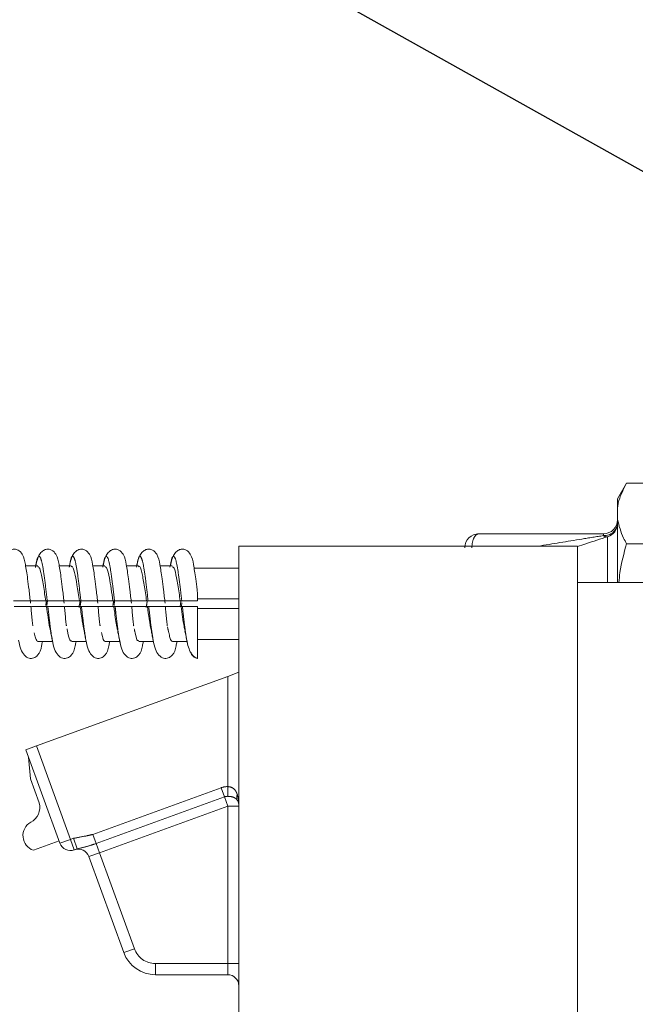
# Model space of a CAD drawing. Units: millimetres. Extents: x 11 to 1180, y 5 to 832.
# Drawn here: x 488 to 502, y 393 to 416 of the extents above; entities that cross this region are included whole.
import ezdxf

# ---------------------------------------------------------------- set-up
doc = ezdxf.new("R2010")
doc.units = ezdxf.units.MM
doc.linetypes.add('PHANTOM', pattern=[12.7, 6.35, -1.27, 1.27, -1.27, 1.27, -1.27])
doc.layers.add('SLD-0', color=7, linetype='Continuous')
doc.dimstyles.new('SLDDIMSTYLE0', dxfattribs={"dimtxt": 0, "dimasz": 3.81, "dimexe": 0, "dimexo": 0.0625, "dimgap": 0, "dimtad": 0, "dimtih": 1, "dimtoh": 1, "dimdec": 0, "dimrnd": 1e-09, "dimzin": 0, "dimdsep": 46, "dimtxsty": 'Standard', "dimsah": 1, "dimcen": 0.09, "dimadec": 0, "dimazin": 0, "dimtfac": 3.81, "dimtdec": 0, "dimtofl": 0, "dimtmove": 0, "dimatfit": 3, "dimfxl": 0, "dimfrac": 2, "dimtolj": 1, "dimtzin": 0, "dimarcsym": 0})

msp = doc.modelspace()

# ---------------------------------------------------------------- linework, layer by layer
at = {"color": 7, "linetype": 'Continuous', "lineweight": 15}
for p, q in [((501.53189772, 405.28039723), (501.32935937, 404.92959053)), ((501.53189772, 405.28039723), (502.55557103, 405.28039723)), ((501.32935937, 404.73178097), (501.32935937, 404.92959053)), ((501.32935937, 404.46298515), (501.32935937, 404.73178097)), ((501.32935937, 403.02786983), (501.32935937, 404.46298515)), ((498.18610937, 404.13584053), (501.01185937, 404.13584053)), ((500.42118521, 403.85336983), (492.74440343, 403.85336983)), ((492.74440343, 391.78836983), (492.74440343, 403.85336983)), ((500.42118521, 391.78836983), (500.42118521, 403.85336983)), ((501.53444041, 403.90997539), (502.55302834, 403.90997539)), ((488.18287176, 403.40559049), (487.90865158, 403.40559049)), ((488.13905671, 403.41655336), (488.13697537, 403.40559049)), ((488.94530896, 403.40559049), (488.67108878, 403.40559049)), ((488.9014939, 403.41655336), (488.89941257, 403.40559049)), ((489.70774616, 403.40559049), (489.43352598, 403.40559049)), ((489.6639311, 403.41655336), (489.66184976, 403.40559049)), ((490.47018336, 403.40559049), (490.19596318, 403.40559049)), ((490.4263683, 403.41655336), (490.42428696, 403.40559049)), ((491.23262055, 403.40559049), (490.95840037, 403.40559049)), ((491.1888055, 403.41655336), (491.18672416, 403.40559049)), ((492.74440343, 403.35738052), (491.7284545, 403.35738052)), ((502.64368521, 403.02786983), (500.42118521, 403.02786983)), ((491.80435937, 402.61184053), (491.80435937, 402.81277983)), ((487.98760799, 402.61184053), (488.3643801, 402.61184053)), ((488.38188253, 402.62145442), (488.3650614, 402.51113973)), ((488.39169584, 402.50995319), (488.40170089, 402.61184053)), ((488.75004518, 402.61184053), (489.1268173, 402.61184053)), ((489.14393066, 402.62166241), (489.12748884, 402.51383529)), ((489.15413304, 402.50995319), (489.16413809, 402.61184053)), ((489.51248238, 402.61184053), (489.8892545, 402.61184053)), ((489.90675692, 402.62145442), (489.8899358, 402.51113973)), ((489.91657023, 402.50995319), (489.92657529, 402.61184053)), ((490.27491958, 402.61184053), (490.6516917, 402.61184053)), ((490.66880505, 402.62166241), (490.65236324, 402.51383529)), ((491.03735678, 402.61184053), (491.41412889, 402.61184053)), ((491.42776431, 402.59885375), (491.41028762, 402.48484053)), ((491.44018303, 402.49710557), (491.44747787, 402.57139321)), ((491.80435937, 402.65888052), (492.74440343, 402.65888052)), ((487.65117787, 402.48484053), (488.02991394, 402.48484053)), ((488.38265639, 402.48484053), (488.03975118, 402.48484053)), ((488.41361507, 402.48484053), (488.79235113, 402.48484053)), ((489.14509359, 402.48484053), (488.80218838, 402.48484053)), ((489.17605227, 402.48484053), (489.55478833, 402.48484053)), ((489.90753078, 402.48484053), (489.56462558, 402.48484053)), ((489.93848947, 402.48484053), (490.31722553, 402.48484053)), ((490.66996798, 402.48484053), (490.32706278, 402.48484053)), ((490.70092666, 402.48484053), (491.07966273, 402.48484053)), ((491.43240518, 402.48484053), (491.08949997, 402.48484053)), ((492.74440343, 402.43780054), (491.80435937, 402.43780054)), ((491.14202941, 401.95559935), (491.12654684, 402.02558796)), ((488.18739261, 401.69109058), (488.52212408, 401.69109058)), ((488.94982981, 401.69109058), (489.26666465, 401.69109058)), ((489.71226701, 401.69109058), (490.04685573, 401.69109058)), ((490.4747042, 401.69109058), (490.7898513, 401.69109058)), ((491.23710422, 401.69109053), (491.56988023, 401.69109053)), ((491.80435937, 401.73930054), (492.74440343, 401.73930054)), ((492.49040343, 400.90234016), (492.74440343, 400.9947886)), ((492.49040343, 400.90234016), (488.15352103, 399.32384405)), ((487.9148391, 399.23697094), (488.15352103, 399.32384405)), ((488.68583801, 397.11866885), (487.9148391, 399.23697094)), ((487.97518794, 399.07116386), (488.01795442, 398.58234076)), ((488.01795442, 398.58234076), (488.21793482, 398.03289914)), ((488.08417828, 396.96050037), (488.66629156, 397.17237228)), ((489.08131473, 396.99230945), (489.01139305, 396.96686004)), ((490.13563233, 394.63925049), (489.34291514, 396.81722306)), ((492.49040343, 394.13786983), (490.85167811, 394.13786983))]:
    msp.add_line(p, q, dxfattribs=at)
at = {"color": 8, "linetype": 'PHANTOM', "lineweight": 0}
for p, q in [((501.01185937, 404.09492865), (501.01185937, 404.13584053)), ((501.10376418, 403.02786983), (501.10376418, 404.06761077)), ((492.49040343, 398.40275601), (492.49040343, 400.90234016)), ((488.15352103, 399.32384405), (488.92451993, 397.20554196)), ((489.43112842, 397.3175054), (492.33993477, 398.37622433)), ((492.33993477, 398.37622433), (492.4151691, 398.16951972)), ((492.49040343, 398.40275601), (492.49040343, 398.18278556)), ((492.4151691, 398.16951972), (489.50636274, 397.11080078)), ((492.4151691, 398.16951972), (492.49040343, 397.96281511)), ((492.49040343, 397.96281511), (489.58159707, 396.90409617)), ((492.74440343, 397.96281511), (492.49040343, 397.96281511)), ((492.49040343, 394.39186983), (492.49040343, 397.96281511)), ((488.68583801, 397.11866885), (488.92451993, 397.20554196)), ((488.92451993, 397.20554196), (488.99444161, 397.23099137)), ((488.92451993, 397.20554196), (489.01139305, 396.96686004)), ((488.99444161, 397.23099137), (489.08131473, 396.99230945)), ((489.43112842, 397.3175054), (489.50636274, 397.11080078)), ((489.50636274, 397.11080078), (489.58159707, 396.90409617)), ((489.58159707, 396.90409617), (489.34291514, 396.81722306)), ((489.58159707, 396.90409617), (490.37431425, 394.7261236)), ((490.37431425, 394.7261236), (490.13563233, 394.63925049)), ((490.85167811, 394.39186983), (490.85167811, 394.13786983)), ((490.85167811, 394.39186983), (492.49040343, 394.39186983)), ((492.49040343, 394.39186983), (492.49040343, 394.13786983)), ((492.49040343, 394.39186983), (492.74440343, 394.39186983))]:
    msp.add_line(p, q, dxfattribs=at)
at = {"color": 7, "linetype": 'Continuous', "lineweight": 15}
for centre, radius, start, end in [((501.01185937, 404.45334053), 0.3175, 270, 0), ((501.01186072, 404.37151725), 0.31749865, 286.825685385, 359.999912759), ((498.18610937, 403.81834053), 0.3175, 90, 180), ((492.49040343, 397.96281511), 0.254, 0, 30), ((487.84851131, 397.93391241), 0.38245536, 297.569390112, 15), ((488.19743521, 397.29087657), 0.34925, 119.487940114, 251.077669285), ((488.92451993, 397.20554196), 0.254, 200, 290), ((489.10423322, 396.73034994), 0.254, 20, 110), ((490.85167811, 394.89986983), 0.762, 200, 270), ((492.49040343, 393.88386983), 0.254, 360, 90)]:
    msp.add_arc(centre, radius, start, end, dxfattribs=at)
at = {"color": 8, "linetype": 'PHANTOM', "lineweight": 0}
for centre, radius, start, end in [((501.03099738, 404.39348559), 0.2991697, 266.332262069, 355.788828321), ((501.08358499, 404.16797782), 0.10237551, 225.523793451, 281.367983911), ((492.49040343, 397.96281511), 0.43994091, 90, 110), ((492.49040343, 397.96281511), 0.21997045, 90, 110), ((492.83553103, 398.15331511), 0.14034445, 153.09848852, 206.90151148), ((490.85167811, 394.89986983), 0.508, 200, 270)]:
    msp.add_arc(centre, radius, start, end, dxfattribs=at)
for centre, major_axis, start_param, end_param in [((498.18610937, 403.81834053), (0, 0.3175), 0, 1.5707963268), ((492.49040343, 397.96281511), (0, 0.508), 4.7123889804, 5.235987756)]:
    msp.add_ellipse(centre, major_axis=major_axis, ratio=0.5, start_param=start_param, end_param=end_param, dxfattribs=at)
at = {"color": 7, "linetype": 'Continuous', "lineweight": 15}
for points, knots in [([(501.32935937, 404.73178097), (501.33445458, 404.76436293), (501.36349265, 404.9500507), (501.45579299, 405.13110876), (501.53189772, 405.28039723)], [0, 0, 0, 0, 0.1754663322, 1, 1, 1, 1]), ([(501.53444041, 403.90997539), (501.51076276, 403.95193489), (501.40877556, 404.13266785), (501.36385276, 404.31951612), (501.32935937, 404.46298515)], [0, 0, 0, 0, 0.2321629433, 1, 1, 1, 1]), ([(501.10376418, 404.06761077), (500.94142013, 404.01636486), (500.71842539, 403.94597381), (500.48474281, 403.86953717), (500.42118521, 403.84874773)], [0, 0, 0, 0, 0.7280173375, 1, 1, 1, 1]), ([(501.36019543, 403.02786983), (501.36713031, 403.10374481), (501.39447452, 403.40291965), (501.47462055, 403.69326542), (501.53444041, 403.90997539)], [0, 0, 0, 0, 0.2536141558, 1, 1, 1, 1]), ([(488.02101605, 402.56262203), (488.00913438, 402.66552211), (487.98683741, 402.85862292), (487.9495299, 403.16847732), (487.89870723, 403.46241642), (487.87271507, 403.62990989), (487.7591504, 403.76512242), (487.65918347, 403.79335733), (487.58261792, 403.78072382), (487.50739816, 403.73029128), (487.42129692, 403.6110448), (487.39043279, 403.4713939), (487.36937583, 403.37611749)], [0, 0, 0, 0, 0.1162190361, 0.2180949712, 0.3780949458, 0.5459818936, 0.6280774751, 0.6746339316, 0.7279187845, 0.7890764688, 0.8560980493, 1, 1, 1, 1]), ([(488.78345324, 402.56262203), (488.77157157, 402.66552211), (488.74927461, 402.85862292), (488.7119671, 403.16847732), (488.66114442, 403.46241642), (488.63515227, 403.62990989), (488.5215876, 403.76512242), (488.42162067, 403.79335733), (488.34505512, 403.78072382), (488.26983536, 403.73029128), (488.18373411, 403.6110448), (488.15286999, 403.4713939), (488.13181303, 403.37611749)], [0, 0, 0, 0, 0.1162190361, 0.2180949712, 0.37809494575, 0.5459818936, 0.62807747512, 0.67463393159, 0.72791878453, 0.78907646878, 0.85609804933, 1, 1, 1, 1]), ([(489.54589044, 402.56262203), (489.53400877, 402.66552211), (489.5117118, 402.85862292), (489.4744043, 403.16847732), (489.42358162, 403.46241642), (489.39758947, 403.62990989), (489.2840248, 403.76512242), (489.18405787, 403.79335733), (489.10749232, 403.78072382), (489.03227256, 403.73029128), (488.94617131, 403.6110448), (488.91530718, 403.4713939), (488.89425022, 403.37611749)], [0, 0, 0, 0, 0.1162190361, 0.2180949712, 0.3780949458, 0.5459818936, 0.6280774751, 0.6746339316, 0.7279187845, 0.7890764688, 0.8560980493, 1, 1, 1, 1]), ([(490.30832764, 402.56262203), (490.29644597, 402.66552211), (490.274149, 402.85862292), (490.23684149, 403.16847732), (490.18601882, 403.46241642), (490.16002667, 403.62990989), (490.046462, 403.76512242), (489.94649507, 403.79335733), (489.86992952, 403.78072382), (489.79470976, 403.73029128), (489.70860851, 403.6110448), (489.67774438, 403.4713939), (489.65668742, 403.37611749)], [0, 0, 0, 0, 0.1162190361, 0.2180949712, 0.3780949458, 0.5459818936, 0.6280774751, 0.6746339316, 0.7279187845, 0.7890764688, 0.8560980493, 1, 1, 1, 1]), ([(491.07076484, 402.56262203), (491.05888317, 402.66552211), (491.0365862, 402.85862292), (490.99927869, 403.16847732), (490.94845602, 403.46241642), (490.92246386, 403.62990989), (490.80889919, 403.76512242), (490.70893226, 403.79335733), (490.63236671, 403.78072382), (490.55714695, 403.73029128), (490.47104571, 403.6110448), (490.44018158, 403.4713939), (490.41912462, 403.37611749)], [0, 0, 0, 0, 0.1162190361, 0.2180949712, 0.3780949458, 0.5459818936, 0.6280774751, 0.6746339316, 0.7279187845, 0.7890764688, 0.8560980493, 1, 1, 1, 1]), ([(491.80489859, 402.80600812), (491.80251957, 402.82651898), (491.78976624, 402.93647246), (491.76177674, 403.16735203), (491.71087242, 403.46280096), (491.6849037, 403.629861), (491.57133614, 403.76512715), (491.47136952, 403.79335621), (491.39480389, 403.78072419), (491.31958416, 403.73029117), (491.2334829, 403.61104487), (491.20261877, 403.47139393), (491.18156182, 403.37611749)], [0, 0, 0, 0, 0.0257534406, 0.1380576012, 0.3144354946, 0.4995076879, 0.5900067381, 0.641328807, 0.7000680045, 0.7674859123, 0.8413679565, 1, 1, 1, 1]), ([(488.3643801, 402.61184053), (488.35649387, 402.66725829), (488.32995541, 402.85374809), (488.28407646, 403.14043175), (488.23178284, 403.37306268), (488.19779635, 403.38582665), (488.18255904, 403.39154917)], [0, 0, 0, 0, 0.1309063418, 0.44052118, 0.7491664258, 1, 1, 1, 1]), ([(489.1268173, 402.61184053), (489.10884782, 402.73880166), (489.07283816, 402.99322343), (489.01764209, 403.27539674), (488.97467803, 403.41682499), (488.95055804, 403.39229287), (488.94521251, 403.38685601)], [0, 0, 0, 0, 0.2992145429, 0.5996062961, 0.9112639348, 1, 1, 1, 1]), ([(489.8892545, 402.61184053), (489.8759542, 402.70645423), (489.8492197, 402.89663414), (489.80247524, 403.16817021), (489.75582077, 403.37552965), (489.72225499, 403.38579517), (489.70743844, 403.39032656)], [0, 0, 0, 0, 0.2228435952, 0.447930638, 0.7563064457, 1, 1, 1, 1]), ([(490.6516917, 402.61184053), (490.63396147, 402.73717063), (490.59757066, 402.9944072), (490.54195294, 403.27826767), (490.49873585, 403.41841422), (490.47501522, 403.39305158), (490.4700822, 403.38777707)], [0, 0, 0, 0, 0.2954272335, 0.6063562809, 0.9181364914, 1, 1, 1, 1]), ([(491.41412889, 402.61184053), (491.40544736, 402.67300989), (491.37814652, 402.86536927), (491.33127661, 403.15354517), (491.27980701, 403.37744978), (491.24669638, 403.38563568), (491.23231605, 403.38919091)], [0, 0, 0, 0, 0.1444695121, 0.4543135042, 0.7630020176, 1, 1, 1, 1]), ([(487.63661725, 402.61184053), (487.64178491, 402.61184053), (487.6521201, 402.61184053), (487.6931021, 402.61184053), (487.74761971, 402.61184053), (487.811378, 402.61184053), (487.87642318, 402.61184053), (487.93561355, 402.61184053), (487.9818089, 402.61184053), (488.01192778, 402.61184053), (488.01433645, 402.61184053), (488.01554174, 402.61184053)], [0, 0, 0, 0, 0.112037555, 0.2240717273, 0.3361309202, 0.4478690613, 0.5590697197, 0.6696924432, 0.7798619407, 0.8898435512, 1, 1, 1, 1]), ([(488.3643801, 402.61184053), (488.36743595, 402.61184053), (488.37354764, 402.61184053), (488.38512405, 402.61184053), (488.39358955, 402.61184053), (488.39905444, 402.61184053)], [0, 0, 0, 0, 0.2616934647, 0.5233869135, 1, 1, 1, 1]), ([(488.38170484, 402.62277298), (488.38132355, 402.62036722), (488.3757854, 402.58542427), (488.37020699, 402.54838418), (488.36501265, 402.51389424)], [0, 0, 0, 0, 0.0688482496, 1, 1, 1, 1]), ([(488.39905444, 402.61184053), (488.40422211, 402.61184053), (488.41455729, 402.61184053), (488.45553929, 402.61184053), (488.51005691, 402.61184053), (488.5738152, 402.61184053), (488.63886038, 402.61184053), (488.69805075, 402.61184053), (488.74424609, 402.61184053), (488.77436498, 402.61184053), (488.77677364, 402.61184053), (488.77797893, 402.61184053)], [0, 0, 0, 0, 0.112037555, 0.2240717273, 0.3361309202, 0.4478690613, 0.5590697197, 0.6696924432, 0.7798619407, 0.8898435512, 1, 1, 1, 1]), ([(489.14452634, 402.62228566), (489.14373334, 402.61726715), (489.13560785, 402.56584488), (489.12743054, 402.51172792), (489.12005129, 402.46289246)], [0, 0, 0, 0, 0.0975940224, 1, 1, 1, 1]), ([(489.1268173, 402.61184053), (489.12987315, 402.61184053), (489.13598484, 402.61184053), (489.14756124, 402.61184053), (489.15602674, 402.61184053), (489.16149164, 402.61184053)], [0, 0, 0, 0, 0.2616934647, 0.5233869135, 1, 1, 1, 1]), ([(489.16149164, 402.61184053), (489.16665931, 402.61184053), (489.17699449, 402.61184053), (489.21797649, 402.61184053), (489.2724941, 402.61184053), (489.33625239, 402.61184053), (489.40129757, 402.61184053), (489.46048794, 402.61184053), (489.50668329, 402.61184053), (489.53680218, 402.61184053), (489.53921084, 402.61184053), (489.54041613, 402.61184053)], [0, 0, 0, 0, 0.112037555, 0.2240717273, 0.3361309202, 0.4478690613, 0.5590697197, 0.6696924432, 0.7798619407, 0.8898435512, 1, 1, 1, 1]), ([(489.8892545, 402.61184053), (489.89231034, 402.61184053), (489.89842204, 402.61184053), (489.90999844, 402.61184053), (489.91846394, 402.61184053), (489.92392884, 402.61184053)], [0, 0, 0, 0, 0.2616934647, 0.5233869135, 1, 1, 1, 1]), ([(489.90657439, 402.62248618), (489.90577093, 402.61740515), (489.90022757, 402.58234942), (489.89464886, 402.54545513), (489.88987873, 402.51390836)], [0, 0, 0, 0, 0.1449414254, 1, 1, 1, 1]), ([(489.92392884, 402.61184053), (489.92909651, 402.61184053), (489.93943169, 402.61184053), (489.98041369, 402.61184053), (490.0349313, 402.61184053), (490.09868959, 402.61184053), (490.16373477, 402.61184053), (490.22292514, 402.61184053), (490.26912049, 402.61184053), (490.29923938, 402.61184053), (490.30164804, 402.61184053), (490.30285333, 402.61184053)], [0, 0, 0, 0, 0.112037555, 0.2240717273, 0.3361309202, 0.4478690613, 0.5590697197, 0.6696924432, 0.7798619407, 0.8898435512, 1, 1, 1, 1]), ([(490.66939438, 402.62203774), (490.66817922, 402.61432694), (490.66003446, 402.56264447), (490.65184507, 402.50864439), (490.6448775, 402.46270088)], [0, 0, 0, 0, 0.1491956684, 1, 1, 1, 1]), ([(490.6516917, 402.61184053), (490.65474754, 402.61184053), (490.66085924, 402.61184053), (490.67243564, 402.61184053), (490.68090114, 402.61184053), (490.68636604, 402.61184053)], [0, 0, 0, 0, 0.2616934647, 0.5233869135, 1, 1, 1, 1]), ([(490.68636604, 402.61184053), (490.6915337, 402.61184053), (490.70186889, 402.61184053), (490.74285089, 402.61184053), (490.7973685, 402.61184053), (490.86112679, 402.61184053), (490.92617197, 402.61184053), (490.98536234, 402.61184053), (491.03155769, 402.61184053), (491.06167657, 402.61184053), (491.06408524, 402.61184053), (491.06529053, 402.61184053)], [0, 0, 0, 0, 0.112037555, 0.2240717273, 0.3361309202, 0.4478690613, 0.5590697197, 0.6696924432, 0.7798619407, 0.8898435512, 1, 1, 1, 1]), ([(491.41412889, 402.61184053), (491.41718474, 402.61184053), (491.42329643, 402.61184053), (491.43487284, 402.61184053), (491.44333834, 402.61184053), (491.44880323, 402.61184053)], [0, 0, 0, 0, 0.2616934647, 0.5233869135, 1, 1, 1, 1]), ([(491.44880323, 402.61184053), (491.45397099, 402.61184053), (491.46430636, 402.61184053), (491.50528698, 402.61184053), (491.55980982, 402.61184053), (491.62354869, 402.61184053), (491.68866583, 402.61184053), (491.74758961, 402.61184053), (491.7850713, 402.61184053), (491.80018942, 402.61184053), (491.80435937, 402.61184053)], [0, 0, 0, 0, 0.136328012, 0.272651908, 0.4090062492, 0.5449699324, 0.6802796035, 0.8148860394, 0.9489409872, 1, 1, 1, 1]), ([(488.07184772, 402.0508521), (488.0710674, 402.05528465), (488.06485115, 402.0905952), (488.05380655, 402.18994024), (488.04133032, 402.33059261), (488.03242011, 402.43767752), (488.02848904, 402.48492202)], [0, 0, 0, 0, 0.0476425902, 0.3795306517, 0.7262568368, 1, 1, 1, 1]), ([(488.47246897, 401.93963465), (488.46627656, 401.96522334), (488.44817718, 402.04001474), (488.41778956, 402.23861333), (488.3943375, 402.40297465), (488.38265639, 402.48484053)], [0, 0, 0, 0, 0.2069970976, 0.6050173089, 1, 1, 1, 1]), ([(488.41361507, 402.48484053), (488.41087866, 402.48484053), (488.40540585, 402.48484053), (488.39504337, 402.48484053), (488.38751034, 402.48484053), (488.38265639, 402.48484053)], [0, 0, 0, 0, 0.2623435172, 0.5246870422, 1, 1, 1, 1]), ([(488.83428492, 402.0508521), (488.83350459, 402.05528465), (488.82728835, 402.0905952), (488.81624375, 402.18994024), (488.80376751, 402.33059261), (488.79485731, 402.43767752), (488.79092624, 402.48492202)], [0, 0, 0, 0, 0.0476425902, 0.3795306517, 0.7262568368, 1, 1, 1, 1]), ([(489.23601076, 401.92581237), (489.22195415, 401.99713862), (489.19128996, 402.15273533), (489.16132336, 402.36816488), (489.14509359, 402.48484053)], [0, 0, 0, 0, 0.45840460177, 1, 1, 1, 1]), ([(489.17605227, 402.48484053), (489.17331586, 402.48484053), (489.16784304, 402.48484053), (489.15748056, 402.48484053), (489.14994753, 402.48484053), (489.14509359, 402.48484053)], [0, 0, 0, 0, 0.2623435172, 0.52468704219, 1, 1, 1, 1]), ([(489.59672212, 402.0508521), (489.59594179, 402.05528465), (489.58972554, 402.0905952), (489.57868095, 402.18994024), (489.56620471, 402.33059261), (489.5572945, 402.43767752), (489.55336343, 402.48492202)], [0, 0, 0, 0, 0.0476425902, 0.3795306517, 0.7262568368, 1, 1, 1, 1]), ([(489.99733231, 401.93998117), (489.99070715, 401.96779658), (489.96539656, 402.07406189), (489.93548748, 402.29117952), (489.91212853, 402.45299115), (489.90753078, 402.48484053)], [0, 0, 0, 0, 0.2216530663, 0.8467979762, 1, 1, 1, 1]), ([(489.93848947, 402.48484053), (489.93575306, 402.48484053), (489.93028024, 402.48484053), (489.91991776, 402.48484053), (489.91238473, 402.48484053), (489.90753078, 402.48484053)], [0, 0, 0, 0, 0.2623435172, 0.5246870422, 1, 1, 1, 1]), ([(490.35915932, 402.0508521), (490.35837899, 402.05528465), (490.35216274, 402.0905952), (490.34111815, 402.18994024), (490.32864191, 402.33059261), (490.3197317, 402.43767752), (490.31580063, 402.48492202)], [0, 0, 0, 0, 0.0476425902, 0.3795306517, 0.7262568368, 1, 1, 1, 1]), ([(490.76105659, 401.92492694), (490.7441593, 402.01268461), (490.71335074, 402.17269172), (490.68346332, 402.38773853), (490.66996798, 402.48484053)], [0, 0, 0, 0, 0.5484611094, 1, 1, 1, 1]), ([(490.70092666, 402.48484053), (490.69819026, 402.48484053), (490.69271744, 402.48484053), (490.68235496, 402.48484053), (490.67482193, 402.48484053), (490.66996798, 402.48484053)], [0, 0, 0, 0, 0.2623435172, 0.52468704219, 1, 1, 1, 1]), ([(491.12159651, 402.0508521), (491.12081619, 402.05528465), (491.11459994, 402.0905952), (491.10355534, 402.18994024), (491.09107911, 402.33059261), (491.0821689, 402.43767752), (491.07823783, 402.48492202)], [0, 0, 0, 0, 0.0476425902, 0.3795306517, 0.7262568368, 1, 1, 1, 1]), ([(491.52278882, 401.93757484), (491.51555379, 401.96808094), (491.49682562, 402.04704715), (491.46634543, 402.24684176), (491.4436936, 402.40568286), (491.43240518, 402.48484053)], [0, 0, 0, 0, 0.2400040835, 0.6212597998, 1, 1, 1, 1]), ([(491.46336386, 402.48484053), (491.46062745, 402.48484053), (491.45515464, 402.48484053), (491.44479216, 402.48484053), (491.43725913, 402.48484053), (491.43240518, 402.48484053)], [0, 0, 0, 0, 0.2623435172, 0.5246870422, 1, 1, 1, 1]), ([(491.80435937, 402.48484053), (491.78971284, 402.48484053), (491.76041815, 402.48484053), (491.6994978, 402.48484053), (491.634509, 402.48484053), (491.57125787, 402.48484053), (491.51783684, 402.48484053), (491.47791064, 402.48484053), (491.46823245, 402.48484053), (491.46336386, 402.48484053)], [0, 0, 0, 0, 0.1437507012, 0.287517401, 0.4308513866, 0.5734417602, 0.7153416038, 0.8568034855, 1, 1, 1, 1]), ([(491.80435937, 402.48484053), (491.80435937, 402.40355216), (491.80435937, 402.21834911), (491.80435937, 401.92457982), (491.80435937, 401.635175), (491.80435937, 401.41273177), (491.80435937, 401.31681321), (491.80435937, 401.31165675), (491.80435937, 401.31010277)], [0, 0, 0, 0, 0.1312999897, 0.2991467952, 0.4948221796, 0.6988394253, 0.9092399638, 1, 1, 1, 1]), ([(488.18779536, 401.69412769), (488.16951446, 401.70323554), (488.14225837, 401.71681499), (488.11530898, 401.84881286), (488.10643477, 401.89227864)], [0, 0, 0, 0, 0.6707084619, 1, 1, 1, 1]), ([(488.47217629, 401.9268401), (488.47955277, 401.89060376), (488.49441624, 401.81758829), (488.50886275, 401.74132706), (488.5161397, 401.702913)], [0, 0, 0, 0, 0.4962831126, 1, 1, 1, 1]), ([(488.84738189, 401.97679293), (488.8492052, 401.96817732), (488.85286217, 401.95089716), (488.85648102, 401.93340427), (488.85829557, 401.92463305)], [0, 0, 0, 0, 0.4985839162, 1, 1, 1, 1]), ([(488.94984944, 401.71393495), (488.94114304, 401.70945808), (488.9137374, 401.69536599), (488.88166698, 401.80088067), (488.85821025, 401.93070646), (488.85368245, 401.95576644)], [0, 0, 0, 0, 0.2731121185, 0.8596904715, 1, 1, 1, 1]), ([(489.23461349, 401.9268401), (489.24198997, 401.89060376), (489.25685344, 401.81758829), (489.27129995, 401.74132706), (489.2785769, 401.702913)], [0, 0, 0, 0, 0.4962831126, 1, 1, 1, 1]), ([(489.71269051, 401.69225618), (489.69397753, 401.70274505), (489.6663966, 401.71820453), (489.63914905, 401.85281235), (489.63038828, 401.89609215)], [0, 0, 0, 0, 0.6784748683, 1, 1, 1, 1]), ([(489.99705068, 401.9268401), (490.00442717, 401.89060376), (490.01929063, 401.81758829), (490.03373715, 401.74132706), (490.0410141, 401.702913)], [0, 0, 0, 0, 0.4962831126, 1, 1, 1, 1]), ([(490.37225628, 401.97679293), (490.37407959, 401.96817732), (490.37773657, 401.95089716), (490.38135542, 401.93340427), (490.38316996, 401.92463305)], [0, 0, 0, 0, 0.4985839162, 1, 1, 1, 1]), ([(490.47471171, 401.71402536), (490.46558408, 401.70999024), (490.43775913, 401.69768945), (490.40569251, 401.8021172), (490.38255141, 401.933936), (490.37836387, 401.95778952)], [0, 0, 0, 0, 0.2856321702, 0.8707301997, 1, 1, 1, 1]), ([(490.75948788, 401.9268401), (490.76686437, 401.89060376), (490.78172783, 401.81758829), (490.79617434, 401.74132706), (490.8034513, 401.702913)], [0, 0, 0, 0, 0.4962831126, 1, 1, 1, 1]), ([(491.15434963, 401.89990603), (491.15147313, 401.90671907), (491.1454995, 401.92086769), (491.13945816, 401.95609639), (491.13632593, 401.9743613)], [0, 0, 0, 0, 0.4815331988, 1, 1, 1, 1]), ([(491.23710422, 401.69109053), (491.21812098, 401.70296322), (491.19037901, 401.72031387), (491.16299526, 401.85681099), (491.15434963, 401.89990603)], [0, 0, 0, 0, 0.6842786937, 1, 1, 1, 1]), ([(491.52235763, 401.92473811), (491.53011068, 401.88652773), (491.54577098, 401.80934702), (491.56084181, 401.72917671), (491.56845142, 401.68869685)], [0, 0, 0, 0, 0.4950766576, 1, 1, 1, 1]), ([(487.75069295, 401.71999725), (487.765084, 401.65059777), (487.79297501, 401.51609604), (487.87272444, 401.37462021), (487.97622146, 401.30426847), (488.09159692, 401.30702104), (488.23096162, 401.41310812), (488.26041001, 401.53343992), (488.28288161, 401.65756553), (488.28895096, 401.69109058)], [0, 0, 0, 0, 0.1649170986, 0.3196224925, 0.4561736631, 0.5674882798, 0.6658646323, 0.9097534802, 1, 1, 1, 1]), ([(488.51313015, 401.71999725), (488.5275212, 401.65059777), (488.55541221, 401.51609604), (488.63516164, 401.37462021), (488.73865865, 401.30426847), (488.85403412, 401.30702104), (488.99339882, 401.41310812), (489.0228472, 401.53343992), (489.04531881, 401.65756553), (489.05138816, 401.69109058)], [0, 0, 0, 0, 0.1649170986, 0.3196224925, 0.4561736631, 0.5674882798, 0.6658646323, 0.9097534802, 1, 1, 1, 1]), ([(489.27556735, 401.71999725), (489.2899584, 401.65059777), (489.31784941, 401.51609604), (489.39759884, 401.37462021), (489.50109585, 401.30426847), (489.61647132, 401.30702104), (489.75583602, 401.41310812), (489.7852844, 401.53343992), (489.80775601, 401.65756553), (489.81382536, 401.69109058)], [0, 0, 0, 0, 0.1649170986, 0.3196224925, 0.4561736631, 0.5674882798, 0.6658646323, 0.9097534802, 1, 1, 1, 1]), ([(490.03800455, 401.71999725), (490.0523956, 401.65059777), (490.0802866, 401.51609604), (490.16003604, 401.37462021), (490.26353305, 401.30426847), (490.37890852, 401.30702104), (490.51827321, 401.41310812), (490.5477216, 401.53343992), (490.57019321, 401.65756553), (490.57626256, 401.69109058)], [0, 0, 0, 0, 0.16491709862, 0.31962249251, 0.45617366313, 0.56748827982, 0.66586463226, 0.90975348016, 1, 1, 1, 1]), ([(490.80044174, 401.71999725), (490.81483279, 401.65059777), (490.8427238, 401.51609604), (490.92247323, 401.37462021), (491.02597025, 401.30426847), (491.14134571, 401.30702104), (491.28071041, 401.41310812), (491.31015879, 401.5334399), (491.3326304, 401.6575655), (491.33869975, 401.69109053)], [0, 0, 0, 0, 0.1649171051, 0.3196225051, 0.4561736812, 0.5674883022, 0.6658646586, 0.9097535161, 1, 1, 1, 1]), ([(491.56296625, 401.71949575), (491.57428294, 401.66596996), (491.59776544, 401.55490227), (491.65814371, 401.42441479), (491.73424698, 401.33093549), (491.78935745, 401.31595903), (491.81701664, 401.30844255)], [0, 0, 0, 0, 0.2308126684, 0.4789434432, 0.7384888385, 1, 1, 1, 1]), ([(491.65829122, 401.43537451), (491.66048498, 401.42720876), (491.66824072, 401.39833973), (491.70243755, 401.35791025), (491.75131956, 401.32300892), (491.7882784, 401.31401574), (491.80435937, 401.31010277)], [0, 0, 0, 0, 0.1246321194, 0.4406219347, 0.7566117501, 1, 1, 1, 1])]:
    msp.add_open_spline(points, degree=3, knots=knots, dxfattribs=at)
at = {"color": 8, "linetype": 'PHANTOM', "lineweight": 0}
for points, knots in [([(499.52627403, 403.85336983), (499.85888556, 403.90795866), (500.35905787, 403.99004787), (500.84804553, 404.06860989), (501.01185937, 404.09492865)], [0, 0, 0, 0, 0.66499391419, 1, 1, 1, 1]), ([(488.39905444, 402.61184053), (488.3905485, 402.68681559), (488.36336465, 402.92642569), (488.31691585, 403.29526173), (488.2610281, 403.58957478), (488.20485527, 403.65060979), (488.1618982, 403.55761744), (488.13841933, 403.40386492), (488.13378608, 403.37352385)], [0, 0, 0, 0, 0.0968751641, 0.3095998802, 0.5216679953, 0.7340967211, 0.94752743, 1, 1, 1, 1]), ([(489.16149164, 402.61184053), (489.14321251, 402.77339235), (489.10658577, 403.0971013), (489.05073317, 403.47161477), (488.9940117, 403.649412), (488.94408539, 403.62315662), (488.91279672, 403.4554871), (488.90020232, 403.3879963)], [0, 0, 0, 0, 0.211217362, 0.4232261154, 0.6396123929, 0.854935784, 1, 1, 1, 1]), ([(489.92392884, 402.61184053), (489.91030469, 402.73340225), (489.88293124, 402.97764252), (489.83560884, 403.32752955), (489.78466185, 403.59426907), (489.72848927, 403.6483838), (489.68680484, 403.55806785), (489.66453781, 403.41241563), (489.66113231, 403.39013967)], [0, 0, 0, 0, 0.1581114763, 0.3176755811, 0.531612564, 0.74584876, 0.9611302748, 1, 1, 1, 1]), ([(490.68636604, 402.61184053), (490.66801417, 402.77398184), (490.63097636, 403.1012161), (490.57475013, 403.47701753), (490.51764031, 403.65071811), (490.46807452, 403.62071773), (490.43718859, 403.45322731), (490.42499402, 403.38709771)], [0, 0, 0, 0, 0.2119623266, 0.4277832324, 0.644186532, 0.8595155404, 1, 1, 1, 1]), ([(491.44880323, 402.61184053), (491.43950222, 402.69403276), (491.41155512, 402.94099891), (491.36411702, 403.31197022), (491.30822561, 403.59822788), (491.25213609, 403.6462812), (491.21152683, 403.55783818), (491.19028808, 403.41900173), (491.18792532, 403.40355651)], [0, 0, 0, 0, 0.1079598956, 0.324391256, 0.5400270639, 0.755899277, 0.9728443894, 1, 1, 1, 1]), ([(488.52777279, 401.65982171), (488.5141072, 401.72820646), (488.48824584, 401.85762084), (488.4497356, 402.16519567), (488.42562903, 402.37852428), (488.41361507, 402.48484053)], [0, 0, 0, 0, 0.3598307216, 0.6809598138, 1, 1, 1, 1]), ([(489.27620127, 401.71706631), (489.25936867, 401.82400721), (489.2256142, 402.03845614), (489.19260201, 402.33578363), (489.17605227, 402.48484053)], [0, 0, 0, 0, 0.4986777119, 1, 1, 1, 1]), ([(490.05201227, 401.66218692), (490.03809899, 401.73285555), (490.00549951, 401.89843559), (489.96770738, 402.23012114), (489.94370738, 402.4393512), (489.93848947, 402.48484053)], [0, 0, 0, 0, 0.3681661061, 0.862631088, 1, 1, 1, 1]), ([(490.80047447, 401.71984958), (490.78136765, 401.84406784), (490.74773504, 402.06272194), (490.71504526, 402.35751889), (490.70092666, 402.48484053)], [0, 0, 0, 0, 0.5681039522, 1, 1, 1, 1]), ([(491.57603075, 401.66582188), (491.56200057, 401.73797051), (491.53618304, 401.87073417), (491.49829228, 402.1759504), (491.47498562, 402.38206328), (491.46336386, 402.48484053)], [0, 0, 0, 0, 0.3737279893, 0.6877122974, 1, 1, 1, 1]), ([(492.49040343, 398.40275601), (492.5121233, 398.40101382), (492.53783848, 398.39895116), (492.58644417, 398.38246649), (492.63781092, 398.35129377), (492.6849814, 398.29032046), (492.70235716, 398.24002167), (492.71037388, 398.21681511)], [0, 0, 0, 0, 0.1913665891, 0.2265678485, 0.4708440444, 0.7558611251, 1, 1, 1, 1]), ([(492.71037388, 398.08981511), (492.7020306, 398.10165951), (492.68255628, 398.12930594), (492.63364444, 398.15846703), (492.56629949, 398.17903392), (492.51571102, 398.18153457), (492.49040343, 398.18278556)], [0, 0, 0, 0, 0.2025944343, 0.4728824882, 0.7363020807, 1, 1, 1, 1]), ([(488.99444161, 397.23099137), (489.09275941, 397.24881502), (489.23880022, 397.27529019), (489.38375899, 397.30710801), (489.43112842, 397.3175054)], [0, 0, 0, 0, 0.673221427, 1, 1, 1, 1]), ([(489.50636274, 397.11080078), (489.44283791, 397.09054493), (489.29651976, 397.04388918), (489.15908272, 397.01094866), (489.08131473, 396.99230945)], [0, 0, 0, 0, 0.4341555054, 1, 1, 1, 1])]:
    msp.add_open_spline(points, degree=3, knots=knots, dxfattribs=at)

# ---------------------------------------------------------------- leaders
at = {"layer": 'SLD-0', "color": 218}
for points in [[(514.55745375, 405.25970791), (452.20977865, 440.18446921), (449.20977865, 440.18446921)], [(570.6801725, 339.44836983), (445.46050764, 398.71106414), (442.46050764, 398.71106414)]]:
    msp.add_leader(points, dimstyle='SLDDIMSTYLE0', dxfattribs=at)

doc.saveas('drawing.dxf')
